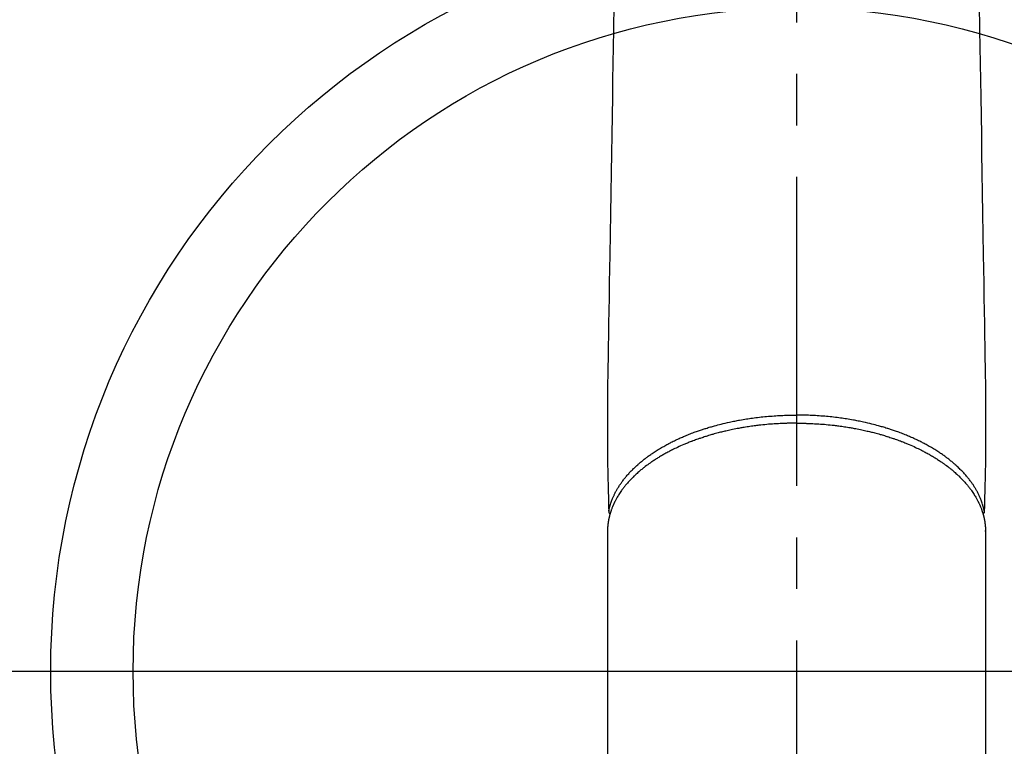
# Model space of a CAD drawing. Extents: x 55896 to 82369, y -22065 to -13195.
# Drawn here: x 57403 to 57523, y -14963 to -14874 of the extents above; entities that cross this region are included whole.
import ezdxf

# ---------------------------------------------------------------- set-up
doc = ezdxf.new("R2010")
doc.units = 0
doc.header["$LTSCALE"] = 50
doc.header["$MEASUREMENT"] = 0
doc.linetypes.add('CENTER2', pattern=[1.125, 0.75, -0.125, 0.125, -0.125])
doc.layers.add('150-機器', color=8, linetype='CONTINUOUS')
doc.layers.add('166-寸法B', color=11, linetype='CONTINUOUS')

# ---------------------------------------------------------------- blocks, each defined once
blk = doc.blocks.new('F402_H')
at = {"layer": '150-機器', "color": 161, "linetype": 'CENTER2'}
blk.add_line((0, 136.03), (0, -355.42), dxfattribs=at)
at = {"layer": '150-機器', "color": 13, "linetype": 'Continuous'}
for p, q in [((-22.94, -188.26), (-22.94, -188.14)), ((-22.94, -188.14), (-22.94, -261.81)), ((22.94, -188.14), (22.94, -261.81))]:
    blk.add_line(p, q, dxfattribs=at)
for points in [[(-22.17, -124.18), (-22.22, -127.43), (-22.25, -129.45), (-22.29, -131.46), (-22.32, -133.48), (-22.35, -135.5), (-22.39, -137.8), (-22.43, -140.1), (-22.46, -142.4), (-22.5, -144.7), (-22.54, -147.19), (-22.58, -149.68), (-22.63, -152.17), (-22.67, -154.66), (-22.69, -156.38), (-22.72, -158.09), (-22.75, -159.81), (-22.78, -161.53), (-22.8, -162.97), (-22.82, -164.4), (-22.85, -165.84), (-22.87, -167.28), (-22.89, -168.28), (-22.91, -169.27), (-22.93, -170.27), (-22.94, -171.27), (-22.94, -172.27), (-22.94, -173.26), (-22.94, -174.26), (-22.94, -175.25), (-22.94, -176.24), (-22.95, -177.23), (-22.95, -178.21), (-22.94, -179.2), (-22.93, -179.46), (-22.93, -179.72), (-22.92, -179.98), (-22.92, -180.24), (-22.9, -180.81), (-22.89, -181.38), (-22.88, -181.94), (-22.86, -182.51), (-22.85, -182.87), (-22.85, -183.22), (-22.84, -183.58), (-22.83, -183.94), (-22.83, -184.16), (-22.82, -184.39), (-22.81, -184.62), (-22.81, -184.84), (-22.81, -184.92), (-22.81, -185), (-22.8, -185.08), (-22.8, -185.16), (-22.8, -185.25), (-22.8, -185.34), (-22.8, -185.43), (-22.79, -185.53), (-22.79, -185.57), (-22.79, -185.62), (-22.79, -185.66), (-22.79, -185.71), (-22.79, -185.73), (-22.79, -185.75), (-22.79, -185.77), (-22.79, -185.79), (-22.79, -185.81), (-22.79, -185.83), (-22.79, -185.84), (-22.78, -185.86), (-22.78, -185.87), (-22.78, -185.88), (-22.78, -185.89), (-22.78, -185.9), (-22.77, -185.91), (-22.77, -185.92), (-22.77, -185.93), (-22.76, -185.94), (-22.76, -185.95), (-22.76, -185.97), (-22.75, -185.98), (-22.75, -185.99), (-22.74, -186), (-22.73, -186.01), (-22.73, -186.02), (-22.72, -186.03), (-22.72, -186.04), (-22.71, -186.04), (-22.71, -186.05), (-22.71, -186.05), (-22.7, -186.06), (-22.69, -186.07), (-22.68, -186.08), (-22.68, -186.09), (-22.67, -186.09), (-22.67, -186.09), (-22.67, -186.09), (-22.67, -186.1), (-22.66, -186.11), (-22.65, -186.11), (-22.64, -186.12), (-22.63, -186.13)], [(22.17, -124.18), (22.22, -127.43), (22.25, -129.45), (22.29, -131.46), (22.32, -133.48), (22.35, -135.5), (22.39, -137.8), (22.43, -140.1), (22.46, -142.4), (22.5, -144.7), (22.54, -147.19), (22.58, -149.68), (22.63, -152.17), (22.67, -154.66), (22.69, -156.38), (22.72, -158.09), (22.75, -159.81), (22.78, -161.53), (22.8, -162.97), (22.82, -164.4), (22.85, -165.84), (22.87, -167.28), (22.89, -168.28), (22.91, -169.27), (22.93, -170.27), (22.94, -171.27), (22.94, -172.27), (22.94, -173.26), (22.94, -174.26), (22.94, -175.25), (22.94, -176.24), (22.95, -177.23), (22.95, -178.21), (22.94, -179.2), (22.93, -179.46), (22.93, -179.72), (22.92, -179.98), (22.92, -180.24), (22.9, -180.81), (22.89, -181.38), (22.88, -181.94), (22.86, -182.51), (22.85, -182.87), (22.85, -183.22), (22.84, -183.58), (22.83, -183.94), (22.83, -184.16), (22.82, -184.39), (22.81, -184.62), (22.81, -184.84), (22.81, -184.92), (22.81, -185), (22.8, -185.08), (22.8, -185.16), (22.8, -185.25), (22.8, -185.34), (22.8, -185.43), (22.79, -185.53), (22.79, -185.57), (22.79, -185.62), (22.79, -185.66), (22.79, -185.71), (22.79, -185.73), (22.79, -185.75), (22.79, -185.77), (22.79, -185.79), (22.79, -185.81), (22.79, -185.83), (22.79, -185.84), (22.78, -185.86), (22.78, -185.87), (22.78, -185.88), (22.78, -185.89), (22.78, -185.9), (22.77, -185.91), (22.77, -185.92), (22.77, -185.93), (22.76, -185.94), (22.76, -185.95), (22.76, -185.97), (22.75, -185.98), (22.75, -185.99), (22.74, -186), (22.73, -186.01), (22.73, -186.02), (22.72, -186.03), (22.72, -186.04), (22.71, -186.04), (22.71, -186.05), (22.71, -186.05), (22.7, -186.06), (22.69, -186.07), (22.68, -186.08), (22.68, -186.09), (22.67, -186.09), (22.67, -186.09), (22.67, -186.09), (22.67, -186.1), (22.66, -186.11), (22.65, -186.11), (22.64, -186.12), (22.63, -186.13)], [(-22.79, -185.77), (-22.78, -185.72), (-22.76, -185.66), (-22.75, -185.6), (-22.74, -185.54), (-22.72, -185.48), (-22.71, -185.43), (-22.69, -185.37), (-22.68, -185.31), (-22.67, -185.28), (-22.66, -185.25), (-22.66, -185.22), (-22.65, -185.19), (-22.63, -185.13), (-22.61, -185.07), (-22.6, -185.02), (-22.58, -184.96), (-22.54, -184.83), (-22.49, -184.71), (-22.45, -184.58), (-22.4, -184.46), (-22.37, -184.36), (-22.33, -184.26), (-22.29, -184.17), (-22.24, -184.07), (-22.21, -184), (-22.18, -183.94), (-22.15, -183.87), (-22.12, -183.81), (-22.08, -183.72), (-22.04, -183.63), (-22, -183.55), (-21.95, -183.46), (-21.92, -183.4), (-21.88, -183.33), (-21.84, -183.27), (-21.81, -183.2), (-21.76, -183.13), (-21.72, -183.05), (-21.67, -182.98), (-21.63, -182.9), (-21.58, -182.82), (-21.52, -182.73), (-21.47, -182.65), (-21.42, -182.57), (-21.37, -182.5), (-21.32, -182.42), (-21.26, -182.35), (-21.21, -182.28), (-21.15, -182.18), (-21.08, -182.09), (-21.01, -182), (-20.94, -181.91), (-20.88, -181.84), (-20.83, -181.77), (-20.77, -181.7), (-20.71, -181.63), (-20.63, -181.53), (-20.54, -181.43), (-20.46, -181.33), (-20.37, -181.24), (-20.29, -181.15), (-20.21, -181.06), (-20.13, -180.98), (-20.05, -180.89), (-19.96, -180.8), (-19.88, -180.72), (-19.79, -180.63), (-19.71, -180.55), (-19.6, -180.45), (-19.49, -180.35), (-19.38, -180.25), (-19.27, -180.15), (-19.21, -180.09), (-19.14, -180.03), (-19.07, -179.97), (-19.01, -179.92), (-18.92, -179.84), (-18.83, -179.77), (-18.74, -179.7), (-18.65, -179.63), (-18.56, -179.55), (-18.47, -179.48), (-18.38, -179.41), (-18.29, -179.34), (-18.21, -179.28), (-18.14, -179.23), (-18.07, -179.18), (-17.99, -179.12), (-17.89, -179.05), (-17.8, -178.98), (-17.7, -178.91), (-17.6, -178.85), (-17.49, -178.77), (-17.38, -178.7), (-17.26, -178.62), (-17.15, -178.55), (-17.03, -178.47), (-16.9, -178.39), (-16.77, -178.31), (-16.64, -178.23), (-16.51, -178.15), (-16.38, -178.07), (-16.24, -177.99), (-16.11, -177.92), (-15.99, -177.85), (-15.86, -177.78), (-15.74, -177.71), (-15.61, -177.65), (-15.51, -177.59), (-15.41, -177.54), (-15.31, -177.49), (-15.21, -177.43), (-15.08, -177.37), (-14.95, -177.3), (-14.82, -177.24), (-14.69, -177.18), (-14.54, -177.11), (-14.39, -177.04), (-14.25, -176.97), (-14.1, -176.9), (-13.97, -176.85), (-13.85, -176.8), (-13.73, -176.74), (-13.6, -176.69), (-13.46, -176.63), (-13.33, -176.57), (-13.19, -176.52), (-13.04, -176.46), (-12.89, -176.4), (-12.73, -176.34), (-12.57, -176.28), (-12.42, -176.22), (-12.28, -176.17), (-12.15, -176.13), (-12.02, -176.08), (-11.89, -176.03), (-11.77, -175.99), (-11.65, -175.95), (-11.54, -175.91), (-11.42, -175.87), (-11.31, -175.84), (-11.21, -175.8), (-11.1, -175.77), (-11, -175.74), (-10.86, -175.7), (-10.72, -175.65), (-10.59, -175.61), (-10.45, -175.57), (-10.33, -175.54), (-10.2, -175.5), (-10.08, -175.46), (-9.95, -175.43), (-9.75, -175.38), (-9.56, -175.32), (-9.36, -175.27), (-9.16, -175.22), (-8.91, -175.16), (-8.65, -175.1), (-8.39, -175.04), (-8.13, -174.98), (-7.97, -174.95), (-7.81, -174.91), (-7.65, -174.88), (-7.49, -174.85), (-7.34, -174.82), (-7.2, -174.79), (-7.05, -174.76), (-6.9, -174.74), (-6.69, -174.7), (-6.49, -174.66), (-6.28, -174.63), (-6.07, -174.6), (-5.89, -174.57), (-5.71, -174.54), (-5.53, -174.52), (-5.35, -174.49), (-5.14, -174.46), (-4.93, -174.43), (-4.72, -174.41), (-4.5, -174.38), (-4.29, -174.36), (-4.08, -174.34), (-3.86, -174.31), (-3.65, -174.29), (-3.42, -174.27), (-3.19, -174.25), (-2.96, -174.24), (-2.73, -174.22), (-2.51, -174.21), (-2.3, -174.19), (-2.08, -174.18), (-1.87, -174.17), (-1.65, -174.16), (-1.44, -174.15), (-1.22, -174.15), (-1, -174.14), (-0.82, -174.14), (-0.63, -174.13), (-0.45, -174.13), (-0.26, -174.13), (-0.19, -174.13), (-0.13, -174.13), (-0.06, -174.13), (0, -174.13)], [(22.79, -185.77), (22.78, -185.72), (22.76, -185.66), (22.75, -185.6), (22.74, -185.54), (22.72, -185.48), (22.71, -185.43), (22.69, -185.37), (22.68, -185.31), (22.67, -185.28), (22.66, -185.25), (22.66, -185.22), (22.65, -185.19), (22.63, -185.13), (22.61, -185.07), (22.6, -185.02), (22.58, -184.96), (22.54, -184.83), (22.49, -184.71), (22.45, -184.58), (22.4, -184.46), (22.37, -184.36), (22.33, -184.26), (22.29, -184.17), (22.24, -184.07), (22.21, -184), (22.18, -183.94), (22.15, -183.87), (22.12, -183.81), (22.08, -183.72), (22.04, -183.63), (22, -183.55), (21.95, -183.46), (21.92, -183.4), (21.88, -183.33), (21.84, -183.27), (21.81, -183.2), (21.76, -183.13), (21.72, -183.05), (21.67, -182.98), (21.63, -182.9), (21.58, -182.82), (21.52, -182.73), (21.47, -182.65), (21.42, -182.57), (21.37, -182.5), (21.32, -182.42), (21.26, -182.35), (21.21, -182.28), (21.15, -182.18), (21.08, -182.09), (21.01, -182), (20.94, -181.91), (20.88, -181.84), (20.83, -181.77), (20.77, -181.7), (20.71, -181.63), (20.63, -181.53), (20.54, -181.43), (20.46, -181.33), (20.37, -181.24), (20.29, -181.15), (20.21, -181.06), (20.13, -180.98), (20.05, -180.89), (19.96, -180.8), (19.88, -180.72), (19.79, -180.63), (19.71, -180.55), (19.6, -180.45), (19.49, -180.35), (19.38, -180.25), (19.27, -180.15), (19.21, -180.09), (19.14, -180.03), (19.07, -179.97), (19.01, -179.92), (18.92, -179.84), (18.83, -179.77), (18.74, -179.7), (18.65, -179.63), (18.56, -179.55), (18.47, -179.48), (18.38, -179.41), (18.29, -179.34), (18.21, -179.28), (18.14, -179.23), (18.07, -179.18), (17.99, -179.12), (17.89, -179.05), (17.8, -178.98), (17.7, -178.91), (17.6, -178.85), (17.49, -178.77), (17.38, -178.7), (17.26, -178.62), (17.15, -178.55), (17.03, -178.47), (16.9, -178.39), (16.77, -178.31), (16.64, -178.23), (16.51, -178.15), (16.38, -178.07), (16.24, -177.99), (16.11, -177.92), (15.99, -177.85), (15.86, -177.78), (15.74, -177.71), (15.61, -177.65), (15.51, -177.59), (15.41, -177.54), (15.31, -177.49), (15.21, -177.43), (15.08, -177.37), (14.95, -177.3), (14.82, -177.24), (14.69, -177.18), (14.54, -177.11), (14.39, -177.04), (14.25, -176.97), (14.1, -176.9), (13.97, -176.85), (13.85, -176.8), (13.73, -176.74), (13.6, -176.69), (13.46, -176.63), (13.33, -176.57), (13.19, -176.52), (13.04, -176.46), (12.89, -176.4), (12.73, -176.34), (12.57, -176.28), (12.42, -176.22), (12.28, -176.17), (12.15, -176.13), (12.02, -176.08), (11.89, -176.03), (11.77, -175.99), (11.65, -175.95), (11.54, -175.91), (11.42, -175.87), (11.31, -175.84), (11.21, -175.8), (11.1, -175.77), (11, -175.74), (10.86, -175.7), (10.72, -175.65), (10.59, -175.61), (10.45, -175.57), (10.33, -175.54), (10.2, -175.5), (10.08, -175.46), (9.95, -175.43), (9.75, -175.38), (9.56, -175.32), (9.36, -175.27), (9.16, -175.22), (8.91, -175.16), (8.65, -175.1), (8.39, -175.04), (8.13, -174.98), (7.97, -174.95), (7.81, -174.91), (7.65, -174.88), (7.49, -174.85), (7.34, -174.82), (7.2, -174.79), (7.05, -174.76), (6.9, -174.74), (6.69, -174.7), (6.49, -174.66), (6.28, -174.63), (6.07, -174.6), (5.89, -174.57), (5.71, -174.54), (5.53, -174.52), (5.35, -174.49), (5.14, -174.46), (4.93, -174.43), (4.72, -174.41), (4.5, -174.38), (4.29, -174.36), (4.08, -174.34), (3.86, -174.31), (3.65, -174.29), (3.42, -174.27), (3.19, -174.25), (2.96, -174.24), (2.73, -174.22), (2.51, -174.21), (2.3, -174.19), (2.08, -174.18), (1.87, -174.17), (1.65, -174.16), (1.44, -174.15), (1.22, -174.15), (1, -174.14), (0.82, -174.14), (0.63, -174.13), (0.45, -174.13), (0.26, -174.13), (0.19, -174.13), (0.13, -174.13), (0.06, -174.13), (0, -174.13)], [(0, -175.11), (-0.12, -175.11), (-0.24, -175.11), (-0.35, -175.11), (-0.47, -175.11), (-0.61, -175.11), (-0.76, -175.11), (-0.9, -175.12), (-1.05, -175.12), (-1.14, -175.12), (-1.23, -175.13), (-1.32, -175.13), (-1.41, -175.13), (-1.61, -175.14), (-1.8, -175.15), (-2, -175.16), (-2.2, -175.17), (-2.33, -175.18), (-2.45, -175.18), (-2.58, -175.19), (-2.7, -175.2), (-2.93, -175.22), (-3.15, -175.23), (-3.38, -175.25), (-3.6, -175.27), (-3.84, -175.3), (-4.08, -175.32), (-4.32, -175.34), (-4.56, -175.37), (-4.7, -175.39), (-4.84, -175.41), (-4.98, -175.42), (-5.12, -175.44), (-5.3, -175.46), (-5.48, -175.49), (-5.65, -175.51), (-5.83, -175.54), (-6, -175.57), (-6.18, -175.59), (-6.35, -175.62), (-6.52, -175.65), (-6.64, -175.67), (-6.76, -175.69), (-6.89, -175.72), (-7.01, -175.74), (-7.19, -175.77), (-7.38, -175.81), (-7.57, -175.85), (-7.76, -175.88), (-7.93, -175.92), (-8.1, -175.96), (-8.27, -175.99), (-8.43, -176.03), (-8.57, -176.06), (-8.7, -176.09), (-8.84, -176.12), (-8.97, -176.16), (-9.1, -176.19), (-9.24, -176.22), (-9.37, -176.25), (-9.5, -176.29), (-9.66, -176.33), (-9.83, -176.38), (-9.99, -176.42), (-10.15, -176.47), (-10.28, -176.5), (-10.41, -176.54), (-10.54, -176.58), (-10.67, -176.62), (-10.76, -176.65), (-10.86, -176.68), (-10.95, -176.71), (-11.05, -176.74), (-11.19, -176.78), (-11.33, -176.83), (-11.47, -176.87), (-11.62, -176.92), (-11.71, -176.95), (-11.8, -176.98), (-11.89, -177.02), (-11.99, -177.05), (-12.12, -177.1), (-12.26, -177.15), (-12.4, -177.2), (-12.54, -177.25), (-12.6, -177.27), (-12.66, -177.29), (-12.72, -177.32), (-12.78, -177.34), (-12.9, -177.39), (-13.02, -177.43), (-13.14, -177.48), (-13.25, -177.53), (-13.36, -177.57), (-13.46, -177.61), (-13.56, -177.66), (-13.66, -177.7), (-13.86, -177.79), (-14.06, -177.87), (-14.26, -177.96), (-14.46, -178.05), (-14.62, -178.13), (-14.77, -178.2), (-14.92, -178.27), (-15.07, -178.35), (-15.18, -178.4), (-15.29, -178.46), (-15.4, -178.51), (-15.5, -178.57), (-15.62, -178.63), (-15.74, -178.7), (-15.86, -178.76), (-15.98, -178.82), (-16.08, -178.88), (-16.18, -178.94), (-16.28, -179), (-16.39, -179.06), (-16.5, -179.13), (-16.61, -179.19), (-16.72, -179.26), (-16.83, -179.33), (-16.93, -179.39), (-17.03, -179.45), (-17.13, -179.51), (-17.22, -179.58), (-17.33, -179.65), (-17.43, -179.72), (-17.54, -179.79), (-17.64, -179.86), (-17.71, -179.91), (-17.78, -179.96), (-17.85, -180), (-17.92, -180.05), (-18.06, -180.16), (-18.21, -180.26), (-18.35, -180.37), (-18.49, -180.48), (-18.56, -180.54), (-18.64, -180.6), (-18.71, -180.66), (-18.78, -180.72), (-18.88, -180.79), (-18.97, -180.87), (-19.06, -180.95), (-19.15, -181.02), (-19.25, -181.11), (-19.35, -181.2), (-19.44, -181.29), (-19.54, -181.37), (-19.58, -181.42), (-19.63, -181.46), (-19.68, -181.51), (-19.73, -181.55), (-19.83, -181.65), (-19.92, -181.75), (-20.02, -181.85), (-20.12, -181.95), (-20.2, -182.03), (-20.27, -182.11), (-20.35, -182.19), (-20.42, -182.28), (-20.51, -182.37), (-20.59, -182.46), (-20.66, -182.56), (-20.74, -182.65), (-20.8, -182.72), (-20.86, -182.8), (-20.92, -182.88), (-20.98, -182.95), (-21.05, -183.04), (-21.11, -183.12), (-21.18, -183.21), (-21.24, -183.29), (-21.32, -183.41), (-21.4, -183.52), (-21.47, -183.64), (-21.55, -183.76), (-21.62, -183.87), (-21.68, -183.97), (-21.75, -184.08), (-21.81, -184.19), (-21.85, -184.27), (-21.9, -184.35), (-21.94, -184.43), (-21.98, -184.51), (-22.01, -184.56), (-22.03, -184.61), (-22.06, -184.66), (-22.08, -184.71), (-22.1, -184.75), (-22.12, -184.79), (-22.14, -184.83), (-22.16, -184.87), (-22.19, -184.93), (-22.21, -184.99), (-22.24, -185.05), (-22.27, -185.11), (-22.28, -185.15), (-22.3, -185.19), (-22.32, -185.23), (-22.33, -185.27), (-22.37, -185.35), (-22.4, -185.43), (-22.43, -185.51), (-22.46, -185.59), (-22.48, -185.64), (-22.49, -185.68), (-22.51, -185.73), (-22.52, -185.77), (-22.54, -185.82), (-22.55, -185.87), (-22.57, -185.91), (-22.58, -185.96), (-22.59, -185.98), (-22.6, -186.01), (-22.61, -186.03), (-22.61, -186.06), (-22.62, -186.08), (-22.62, -186.1), (-22.63, -186.11), (-22.63, -186.13), (-22.64, -186.17), (-22.66, -186.21), (-22.67, -186.25), (-22.68, -186.28), (-22.68, -186.3), (-22.68, -186.32), (-22.69, -186.33), (-22.69, -186.35), (-22.7, -186.37), (-22.7, -186.39), (-22.71, -186.41), (-22.71, -186.43), (-22.72, -186.45), (-22.73, -186.48), (-22.73, -186.51), (-22.74, -186.53), (-22.74, -186.55), (-22.75, -186.57), (-22.75, -186.59), (-22.76, -186.61), (-22.76, -186.64), (-22.77, -186.68), (-22.78, -186.71), (-22.78, -186.74), (-22.79, -186.77), (-22.8, -186.8), (-22.8, -186.83), (-22.81, -186.86), (-22.81, -186.89), (-22.82, -186.92), (-22.82, -186.95), (-22.83, -186.98), (-22.83, -187), (-22.84, -187.02), (-22.84, -187.05), (-22.84, -187.07), (-22.85, -187.1), (-22.85, -187.13), (-22.86, -187.16), (-22.86, -187.19), (-22.87, -187.22), (-22.87, -187.25), (-22.87, -187.28), (-22.88, -187.31), (-22.88, -187.33), (-22.88, -187.35), (-22.89, -187.38), (-22.89, -187.4), (-22.89, -187.44), (-22.9, -187.48), (-22.9, -187.52), (-22.91, -187.56), (-22.91, -187.59), (-22.91, -187.62), (-22.91, -187.65), (-22.92, -187.69), (-22.92, -187.72), (-22.92, -187.75), (-22.92, -187.78), (-22.93, -187.81), (-22.93, -187.84), (-22.93, -187.87), (-22.93, -187.9), (-22.93, -187.93), (-22.93, -187.96), (-22.93, -188), (-22.94, -188.03), (-22.94, -188.06), (-22.94, -188.08), (-22.94, -188.1), (-22.94, -188.12), (-22.94, -188.14)], [(0, -175.11), (0.12, -175.11), (0.24, -175.11), (0.35, -175.11), (0.47, -175.11), (0.61, -175.11), (0.76, -175.11), (0.9, -175.12), (1.05, -175.12), (1.14, -175.12), (1.23, -175.13), (1.32, -175.13), (1.41, -175.13), (1.61, -175.14), (1.8, -175.15), (2, -175.16), (2.2, -175.17), (2.33, -175.18), (2.45, -175.18), (2.58, -175.19), (2.7, -175.2), (2.93, -175.22), (3.15, -175.23), (3.38, -175.25), (3.6, -175.27), (3.84, -175.3), (4.08, -175.32), (4.32, -175.34), (4.56, -175.37), (4.7, -175.39), (4.84, -175.41), (4.98, -175.42), (5.12, -175.44), (5.3, -175.46), (5.48, -175.49), (5.65, -175.51), (5.83, -175.54), (6, -175.57), (6.18, -175.59), (6.35, -175.62), (6.52, -175.65), (6.64, -175.67), (6.76, -175.69), (6.89, -175.72), (7.01, -175.74), (7.19, -175.77), (7.38, -175.81), (7.57, -175.85), (7.76, -175.88), (7.93, -175.92), (8.1, -175.96), (8.27, -175.99), (8.43, -176.03), (8.57, -176.06), (8.7, -176.09), (8.84, -176.12), (8.97, -176.16), (9.1, -176.19), (9.24, -176.22), (9.37, -176.25), (9.5, -176.29), (9.66, -176.33), (9.83, -176.38), (9.99, -176.42), (10.15, -176.47), (10.28, -176.5), (10.41, -176.54), (10.54, -176.58), (10.67, -176.62), (10.76, -176.65), (10.86, -176.68), (10.95, -176.71), (11.05, -176.74), (11.19, -176.78), (11.33, -176.83), (11.47, -176.87), (11.62, -176.92), (11.71, -176.95), (11.8, -176.98), (11.89, -177.02), (11.99, -177.05), (12.12, -177.1), (12.26, -177.15), (12.4, -177.2), (12.54, -177.25), (12.6, -177.27), (12.66, -177.29), (12.72, -177.32), (12.78, -177.34), (12.9, -177.39), (13.02, -177.43), (13.14, -177.48), (13.25, -177.53), (13.36, -177.57), (13.46, -177.61), (13.56, -177.66), (13.66, -177.7), (13.86, -177.79), (14.06, -177.87), (14.26, -177.96), (14.46, -178.05), (14.62, -178.13), (14.77, -178.2), (14.92, -178.27), (15.07, -178.35), (15.18, -178.4), (15.29, -178.46), (15.4, -178.51), (15.5, -178.57), (15.62, -178.63), (15.74, -178.7), (15.86, -178.76), (15.98, -178.82), (16.08, -178.88), (16.18, -178.94), (16.28, -179), (16.39, -179.06), (16.5, -179.13), (16.61, -179.19), (16.72, -179.26), (16.83, -179.33), (16.93, -179.39), (17.03, -179.45), (17.13, -179.51), (17.22, -179.58), (17.33, -179.65), (17.43, -179.72), (17.54, -179.79), (17.64, -179.86), (17.71, -179.91), (17.78, -179.96), (17.85, -180), (17.92, -180.05), (18.06, -180.16), (18.21, -180.26), (18.35, -180.37), (18.49, -180.48), (18.56, -180.54), (18.64, -180.6), (18.71, -180.66), (18.78, -180.72), (18.88, -180.79), (18.97, -180.87), (19.06, -180.95), (19.15, -181.02), (19.25, -181.11), (19.35, -181.2), (19.44, -181.29), (19.54, -181.37), (19.58, -181.42), (19.63, -181.46), (19.68, -181.51), (19.73, -181.55), (19.83, -181.65), (19.92, -181.75), (20.02, -181.85), (20.12, -181.95), (20.2, -182.03), (20.27, -182.11), (20.35, -182.19), (20.42, -182.28), (20.51, -182.37), (20.59, -182.46), (20.66, -182.56), (20.74, -182.65), (20.8, -182.72), (20.86, -182.8), (20.92, -182.88), (20.98, -182.95), (21.05, -183.04), (21.11, -183.12), (21.18, -183.21), (21.24, -183.29), (21.32, -183.41), (21.4, -183.52), (21.47, -183.64), (21.55, -183.76), (21.62, -183.87), (21.68, -183.97), (21.75, -184.08), (21.81, -184.19), (21.85, -184.27), (21.9, -184.35), (21.94, -184.43), (21.98, -184.51), (22.01, -184.56), (22.03, -184.61), (22.06, -184.66), (22.08, -184.71), (22.1, -184.75), (22.12, -184.79), (22.14, -184.83), (22.16, -184.87), (22.19, -184.93), (22.21, -184.99), (22.24, -185.05), (22.27, -185.11), (22.28, -185.15), (22.3, -185.19), (22.32, -185.23), (22.33, -185.27), (22.37, -185.35), (22.4, -185.43), (22.43, -185.51), (22.46, -185.59), (22.48, -185.64), (22.49, -185.68), (22.51, -185.73), (22.52, -185.77), (22.54, -185.82), (22.55, -185.87), (22.57, -185.91), (22.58, -185.96), (22.59, -185.98), (22.6, -186.01), (22.61, -186.03), (22.61, -186.06), (22.62, -186.08), (22.62, -186.1), (22.63, -186.11), (22.63, -186.13), (22.64, -186.17), (22.66, -186.21), (22.67, -186.25), (22.68, -186.28), (22.68, -186.3), (22.68, -186.32), (22.69, -186.33), (22.69, -186.35), (22.7, -186.37), (22.7, -186.39), (22.71, -186.41), (22.71, -186.43), (22.72, -186.45), (22.73, -186.48), (22.73, -186.51), (22.74, -186.53), (22.74, -186.55), (22.75, -186.57), (22.75, -186.59), (22.76, -186.61), (22.76, -186.64), (22.77, -186.68), (22.78, -186.71), (22.78, -186.74), (22.79, -186.77), (22.8, -186.8), (22.8, -186.83), (22.81, -186.86), (22.81, -186.89), (22.82, -186.92), (22.82, -186.95), (22.83, -186.98), (22.83, -187), (22.84, -187.02), (22.84, -187.05), (22.84, -187.07), (22.85, -187.1), (22.85, -187.13), (22.86, -187.16), (22.86, -187.19), (22.87, -187.22), (22.87, -187.25), (22.87, -187.28), (22.88, -187.31), (22.88, -187.33), (22.88, -187.35), (22.89, -187.38), (22.89, -187.4), (22.89, -187.44), (22.9, -187.48), (22.9, -187.52), (22.91, -187.56), (22.91, -187.59), (22.91, -187.62), (22.91, -187.65), (22.92, -187.69), (22.92, -187.72), (22.92, -187.75), (22.92, -187.78), (22.93, -187.81), (22.93, -187.84), (22.93, -187.87), (22.93, -187.9), (22.93, -187.93), (22.93, -187.96), (22.93, -188), (22.94, -188.03), (22.94, -188.06), (22.94, -188.08), (22.94, -188.1), (22.94, -188.12), (22.94, -188.14)]]:
    blk.add_lwpolyline(points, dxfattribs=at)

msp = doc.modelspace()

# ---------------------------------------------------------------- linework, layer by layer
at = {"layer": '150-機器', "color": 13}
for radius in [90.5, 80.5]:
    msp.add_circle((57497.3, -14953.43), radius, dxfattribs=at)
at = {"layer": '166-寸法B'}
msp.add_line((57364.9, -14953.43), (57629.7, -14953.43), dxfattribs=at)

# ---------------------------------------------------------------- block references
at = {"layer": '150-機器', "xscale": -1}
msp.add_blockref('F402_H', (57497.31, -14748.22), dxfattribs=at)

doc.saveas('drawing.dxf')
